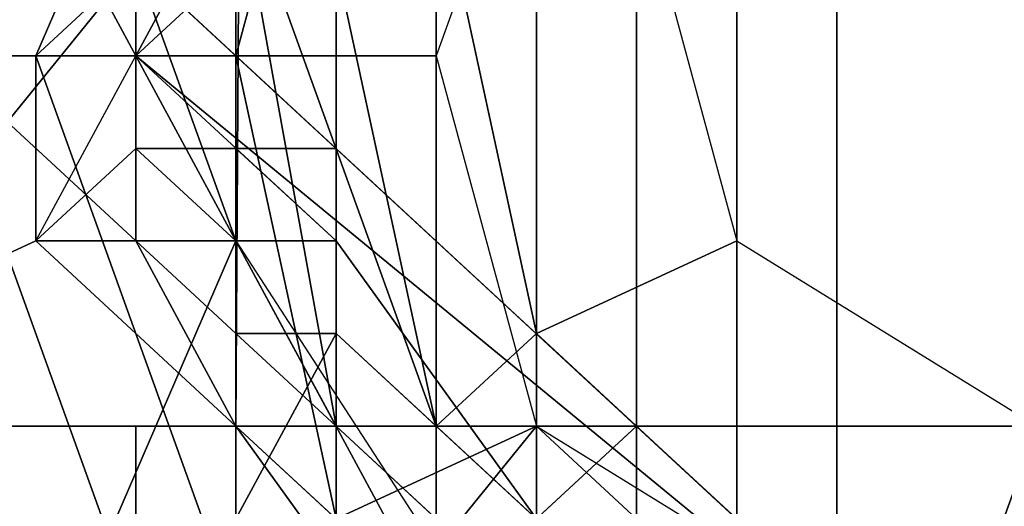
# Model space of a CAD drawing. Units: millimetres. Extents: x 51201 to 59208, y -4591 to 5526.
# Drawn here: x 54745 to 54796, y 1573 to 1598 of the extents above; entities that cross this region are included whole.
import ezdxf

# ---------------------------------------------------------------- set-up
doc = ezdxf.new("R2010")
doc.units = ezdxf.units.MM
doc.layers.add('BALKWOOD CWPg169.155', color=250, linetype='Continuous', lineweight=25)
doc.layers.add('МАФЫ НАШИ', color=250, linetype='Continuous', lineweight=25)

# ---------------------------------------------------------------- blocks, each defined once
blk = doc.blocks.new('еьолбд')
at = {"layer": 'BALKWOOD CWPg169.155', "color": 18}
for points in [[(53332.079, 2404.976), (53332.079, 1576.8), (54246.423, 1576.8), (54251.21, 2404.976)], [(53332.079, 1576.8), (53332.079, 2404.976), (53332.079, 1576.8), (53332.079, 2404.976), (54251.21, 2404.976), (54246.423, 1576.8)], [(53332.079, 2404.976), (53332.079, 1576.8), (54246.423, 1576.8), (54251.21, 2404.976)], [(53332.079, 1576.8), (53332.079, 2404.976), (53332.079, 1576.8), (53332.079, 2404.976), (54251.21, 2404.976), (54246.423, 1576.8)], [(54318.23, 1662.969), (54284.72, 1662.969), (54260.784, 1648.607), (54246.423, 1619.884), (54246.423, 1586.374), (54260.784, 1562.439), (54289.507, 1543.29), (54318.23, 1543.29), (54346.953, 1562.439), (54361.314, 1591.161), (54361.314, 1619.884), (54346.953, 1648.607)], [(54351.74, 1576.8), (54327.804, 1552.864), (54299.081, 1548.077), (54275.146, 1552.864), (54251.21, 1576.8), (54246.423, 1605.523), (54251.21, 1629.459), (54275.146, 1653.394), (54299.081, 1658.181), (54327.804, 1653.394), (54351.74, 1629.459), (54356.527, 1605.523)], [(54246.423, 1605.523), (54251.21, 1629.459), (54275.146, 1653.394), (54299.081, 1658.181), (54327.804, 1653.394), (54351.74, 1629.459), (54356.527, 1605.523), (54351.74, 1576.8), (54327.804, 1552.864), (54299.081, 1548.077), (54275.146, 1552.864), (54251.21, 1576.8)], [(54246.423, 504.48), (54188.977, 504.48), (54188.977, 1653.394), (54246.423, 1653.394)], [(54246.423, 504.48), (54188.977, 504.48), (54188.977, 1653.394), (54246.423, 1653.394)], [(54270.359, 1653.394), (54270.359, 504.48), (54270.359, 1653.394), (54241.636, 1653.394), (54217.7, 1653.394), (54193.764, 1653.394), (54193.764, 504.48), (54217.7, 504.48), (54241.636, 504.48), (54270.359, 504.48)], [(54270.359, 1653.394), (54270.359, 504.48), (54270.359, 1653.394), (54241.636, 1653.394), (54217.7, 1653.394), (54193.764, 1653.394), (54193.764, 504.48), (54217.7, 504.48), (54241.636, 504.48), (54270.359, 504.48)], [(54251.21, 1653.394), (54251.21, 504.48), (54251.21, 1653.394), (54251.21, 504.48), (54251.21, 1653.394), (54251.21, 504.48), (54246.423, 504.48), (54246.423, 1653.394)], [(54251.21, 1653.394), (54251.21, 504.48), (54251.21, 1653.394), (54251.21, 504.48), (54251.21, 1653.394), (54251.21, 504.48), (54246.423, 504.48), (54246.423, 1653.394)], [(54255.997, 504.48), (54255.997, 1653.394), (54251.21, 1653.394), (54251.21, 504.48)], [(54255.997, 504.48), (54255.997, 1653.394), (54255.997, 504.48), (54255.997, 1653.394), (54251.21, 1653.394), (54251.21, 504.48)], [(54251.21, 504.48), (54255.997, 504.48), (54255.997, 1653.394), (54251.21, 1653.394)], [(54255.997, 504.48), (54255.997, 1653.394), (54251.21, 1653.394), (54251.21, 504.48)], [(54255.997, 504.48), (54255.997, 1653.394), (54255.997, 504.48), (54255.997, 1653.394), (54251.21, 1653.394), (54251.21, 504.48)], [(54251.21, 504.48), (54255.997, 504.48), (54255.997, 1653.394), (54251.21, 1653.394)], [(54255.997, 504.48), (54255.997, 1653.394), (54260.784, 1653.394), (54260.784, 504.48), (54260.784, 1653.394), (54260.784, 504.48)], [(54255.997, 504.48), (54255.997, 1653.394), (54260.784, 1653.394), (54260.784, 504.48)], [(54318.23, 504.48), (54255.997, 504.48), (54255.997, 1653.394), (54318.23, 1653.394)], [(54255.997, 504.48), (54255.997, 1653.394), (54260.784, 1653.394), (54260.784, 504.48), (54260.784, 1653.394), (54260.784, 504.48)], [(54255.997, 504.48), (54255.997, 1653.394), (54260.784, 1653.394), (54260.784, 504.48)], [(54318.23, 504.48), (54255.997, 504.48), (54255.997, 1653.394), (54318.23, 1653.394)], [(54265.571, 504.48), (54260.784, 504.48), (54260.784, 1653.394), (54265.571, 1653.394)], [(54342.166, 1653.394), (54337.379, 1653.394), (54337.379, 504.48), (54337.379, 1653.394), (54313.443, 1653.394), (54289.507, 1653.394), (54260.784, 1653.394), (54260.784, 504.48), (54260.784, 1653.394), (54260.784, 504.48), (54289.507, 504.48), (54313.443, 504.48), (54337.379, 504.48), (54342.166, 504.48), (54342.166, 1653.394), (54342.166, 504.48), (54337.379, 504.48), (54337.379, 1653.394)], [(54265.571, 504.48), (54260.784, 504.48), (54260.784, 1653.394), (54265.571, 1653.394)], [(54342.166, 1653.394), (54337.379, 1653.394), (54337.379, 504.48), (54337.379, 1653.394), (54313.443, 1653.394), (54289.507, 1653.394), (54260.784, 1653.394), (54260.784, 504.48), (54260.784, 1653.394), (54260.784, 504.48), (54289.507, 504.48), (54313.443, 504.48), (54337.379, 504.48), (54342.166, 504.48), (54342.166, 1653.394), (54342.166, 504.48), (54337.379, 504.48), (54337.379, 1653.394)], [(54265.571, 1653.394), (54265.571, 504.48), (54270.359, 504.48), (54270.359, 1653.394)], [(54265.571, 1653.394), (54265.571, 504.48), (54270.359, 504.48), (54270.359, 1653.394)], [(54299.081, 1648.607), (54289.507, 1648.607), (54275.146, 1643.82), (54275.146, 1543.29), (54289.507, 1543.29), (54299.081, 1538.503), (54313.443, 1543.29), (54323.017, 1548.077), (54323.017, 1639.033), (54313.443, 1643.82)], [(54299.081, 1648.607), (54289.507, 1648.607), (54275.146, 1643.82), (54275.146, 1543.29), (54289.507, 1543.29), (54299.081, 1538.503), (54313.443, 1543.29), (54323.017, 1548.077), (54323.017, 1639.033), (54313.443, 1643.82)], [(54270.359, 1586.374), (54284.72, 1576.8), (54299.081, 1572.013), (54318.23, 1576.8), (54327.804, 1586.374), (54332.591, 1605.523), (54327.804, 1619.884), (54318.23, 1634.246), (54299.081, 1634.246), (54284.72, 1634.246), (54270.359, 1619.884), (54265.571, 1605.523)], [(54332.591, 1605.523), (54327.804, 1619.884), (54318.23, 1634.246), (54299.081, 1634.246), (54284.72, 1634.246), (54270.359, 1619.884), (54265.571, 1605.523), (54270.359, 1586.374), (54284.72, 1576.8), (54299.081, 1572.013), (54318.23, 1576.8), (54327.804, 1586.374)], [(54260.784, 1576.8), (54275.146, 1567.226), (54289.507, 1562.439), (54308.656, 1567.226), (54318.23, 1576.8), (54323.017, 1595.949), (54318.23, 1610.31), (54308.656, 1624.671), (54289.507, 1629.459), (54275.146, 1624.671), (54260.784, 1610.31), (54255.997, 1595.949)], [(54323.017, 1595.949), (54318.23, 1610.31), (54308.656, 1624.671), (54289.507, 1629.459), (54275.146, 1624.671), (54260.784, 1610.31), (54255.997, 1595.949), (54260.784, 1576.8), (54275.146, 1567.226), (54289.507, 1562.439), (54308.656, 1567.226), (54318.23, 1576.8)], [(54615.033, 1576.8), (53767.709, 1576.8), (53767.709, 1624.671), (54615.033, 1624.671)], [(54672.479, 1624.671), (53767.709, 1624.671), (53767.709, 1576.8), (54672.479, 1576.8)], [(54615.033, 1576.8), (53767.709, 1576.8), (53767.709, 1624.671), (54615.033, 1624.671)], [(54672.479, 1624.671), (53767.709, 1624.671), (53767.709, 1576.8), (54672.479, 1576.8)], [(54236.849, 1605.523), (54246.423, 1619.884), (54246.423, 1586.374), (54236.849, 1605.523), (54246.423, 1619.884), (54241.636, 1624.671), (54236.849, 1615.097)], [(54260.784, 1538.503), (54246.423, 1552.864), (54232.061, 1567.226), (54227.274, 1581.587), (54232.061, 1610.31), (54303.869, 1538.503), (54275.146, 1533.716)], [(54232.061, 1567.226), (54241.636, 1552.864), (54255.997, 1538.503), (54275.146, 1533.716), (54303.869, 1538.503), (54232.061, 1610.31), (54227.274, 1581.587)], [(54260.784, 1538.503), (54246.423, 1552.864), (54232.061, 1567.226), (54227.274, 1581.587), (54232.061, 1610.31), (54303.869, 1538.503), (54275.146, 1533.716)], [(54232.061, 1567.226), (54241.636, 1552.864), (54255.997, 1538.503), (54275.146, 1533.716), (54303.869, 1538.503), (54232.061, 1610.31), (54227.274, 1581.587)], [(54251.21, 1586.374), (54251.21, 1591.161), (54251.21, 1595.949), (54251.21, 1600.736), (54251.21, 1605.523), (54251.21, 1610.31), (54251.21, 1605.523), (54251.21, 1600.736), (54251.21, 1595.949), (54251.21, 1591.161), (54251.21, 1586.374), (54251.21, 1581.587), (54251.21, 1586.374), (54246.423, 1591.161), (54251.21, 1586.374), (54251.21, 1581.587)], [(54251.21, 1586.374), (54241.636, 1586.374), (54241.636, 1591.161), (54251.21, 1591.161), (54251.21, 1595.949), (54241.636, 1595.949), (54251.21, 1595.949), (54251.21, 1600.736), (54241.636, 1600.736), (54251.21, 1600.736), (54251.21, 1605.523), (54241.636, 1605.523), (54241.636, 1600.736), (54241.636, 1595.949), (54241.636, 1591.161), (54251.21, 1591.161), (54251.21, 1586.374), (54251.21, 1581.587), (54246.423, 1581.587), (54241.636, 1586.374)], [(54251.21, 1586.374), (54241.636, 1586.374), (54241.636, 1591.161), (54251.21, 1591.161), (54251.21, 1595.949), (54241.636, 1595.949), (54251.21, 1595.949), (54251.21, 1600.736), (54241.636, 1600.736), (54251.21, 1600.736), (54251.21, 1605.523), (54241.636, 1605.523), (54241.636, 1600.736), (54241.636, 1595.949), (54241.636, 1591.161), (54251.21, 1591.161), (54251.21, 1586.374), (54251.21, 1581.587), (54246.423, 1581.587), (54241.636, 1586.374)], [(54255.997, 1576.8), (54251.21, 1576.8), (54255.997, 1576.8), (54275.146, 1557.651), (54275.146, 1552.864), (54275.146, 1557.651), (54299.081, 1548.077), (54275.146, 1552.864), (54251.21, 1576.8), (54246.423, 1605.523)], [(54255.997, 1576.8), (54251.21, 1576.8), (54255.997, 1576.8), (54275.146, 1557.651), (54275.146, 1552.864), (54275.146, 1557.651), (54299.081, 1548.077), (54275.146, 1552.864), (54251.21, 1576.8), (54246.423, 1605.523)], [(54241.636, 1595.949), (54246.423, 1600.736), (54251.21, 1600.736), (54251.21, 1595.949)], [(54270.359, 1557.651), (54255.997, 1567.226), (54246.423, 1586.374), (54241.636, 1600.736), (54289.507, 1552.864)], [(54289.507, 1552.864), (54241.636, 1600.736), (54241.636, 1595.949), (54284.72, 1557.651), (54284.72, 1552.864)], [(54241.636, 1595.949), (54246.423, 1600.736), (54251.21, 1600.736), (54251.21, 1595.949)], [(54270.359, 1557.651), (54255.997, 1567.226), (54246.423, 1586.374), (54241.636, 1600.736), (54289.507, 1552.864)], [(54289.507, 1552.864), (54241.636, 1600.736), (54241.636, 1595.949), (54284.72, 1557.651), (54284.72, 1552.864)], [(54246.423, 1595.949), (54246.423, 1591.161), (54246.423, 1595.949), (54246.423, 1600.736)], [(54246.423, 1595.949), (54246.423, 1591.161), (54246.423, 1595.949), (54246.423, 1600.736)], [(54246.423, 1576.8), (54246.423, 1591.161), (54246.423, 1600.736)], [(54241.636, 1591.161), (54241.636, 1595.949), (54251.21, 1595.949), (54251.21, 1591.161)], [(54251.21, 1586.374), (54260.784, 1572.013), (54270.359, 1562.439), (54284.72, 1557.651), (54241.636, 1595.949)], [(54241.636, 1591.161), (54241.636, 1595.949), (54251.21, 1595.949), (54251.21, 1591.161)], [(54251.21, 1586.374), (54260.784, 1572.013), (54270.359, 1562.439), (54284.72, 1557.651), (54241.636, 1595.949)], [(54246.423, 1591.161), (54246.423, 1586.374), (54246.423, 1591.161), (54246.423, 1595.949)], [(54246.423, 1591.161), (54246.423, 1586.374), (54246.423, 1591.161), (54246.423, 1595.949)], [(54246.423, 1586.374), (54241.636, 1591.161), (54251.21, 1591.161), (54251.21, 1586.374)], [(54246.423, 1586.374), (54241.636, 1591.161), (54251.21, 1591.161), (54251.21, 1586.374)], [(54241.636, 1567.226), (54232.061, 1567.226), (54227.274, 1581.587), (54236.849, 1586.374), (54227.274, 1581.587), (54232.061, 1567.226)], [(54246.423, 1581.587), (54246.423, 1586.374), (54251.21, 1586.374), (54251.21, 1581.587), (54246.423, 1581.587), (54251.21, 1581.587), (54246.423, 1581.587), (54251.21, 1581.587)], [(54246.423, 1586.374), (54251.21, 1576.8), (54246.423, 1586.374), (54251.21, 1576.8)], [(54246.423, 1586.374), (54251.21, 1576.8), (54246.423, 1586.374), (54251.21, 1576.8)], [(54615.033, 1576.8), (54624.607, 1576.8), (54629.394, 1576.8), (54638.969, 1576.8), (54672.479, 1576.8), (53767.709, 1576.8)], [(54615.033, 1576.8), (54624.607, 1576.8), (54629.394, 1576.8), (54638.969, 1576.8), (54672.479, 1576.8), (53767.709, 1576.8)], [(54160.254, 628.946), (54198.551, 628.946), (54198.551, 1576.8), (54160.254, 1576.8), (54198.551, 1576.8), (54241.636, 1576.8), (54198.551, 1576.8), (54198.551, 628.946), (54241.636, 628.946), (54241.636, 1576.8), (54198.551, 1576.8), (54160.254, 1576.8)], [(54160.254, 628.946), (54160.254, 1576.8), (54198.551, 1576.8), (54241.636, 1576.8), (54241.636, 628.946), (54198.551, 628.946), (54198.551, 1576.8), (54198.551, 628.946)], [(54160.254, 628.946), (54198.551, 628.946), (54198.551, 1576.8), (54160.254, 1576.8), (54198.551, 1576.8), (54241.636, 1576.8), (54198.551, 1576.8), (54198.551, 628.946), (54241.636, 628.946), (54241.636, 1576.8), (54198.551, 1576.8), (54160.254, 1576.8)], [(54160.254, 628.946), (54160.254, 1576.8), (54198.551, 1576.8), (54241.636, 1576.8), (54241.636, 628.946), (54198.551, 628.946), (54198.551, 1576.8), (54198.551, 628.946)], [(54251.21, 1576.8), (54246.423, 1576.8), (54251.21, 1572.013), (54251.21, 1576.8), (54251.21, 1572.013), (54251.21, 1576.8), (54251.21, 1572.013)], [(54251.21, 1567.226), (54251.21, 1572.013), (54246.423, 1576.8), (54255.997, 1562.439)], [(54265.571, 1576.8), (54260.784, 1576.8), (54265.571, 1576.8), (54260.784, 1576.8), (54265.571, 1572.013), (54270.359, 1567.226), (54275.146, 1567.226), (54270.359, 1567.226), (54275.146, 1562.439), (54279.933, 1562.439), (54275.146, 1562.439), (54279.933, 1557.651), (54284.72, 1557.651), (54279.933, 1557.651), (54279.933, 1552.864), (54284.72, 1557.651), (54279.933, 1557.651), (54279.933, 1552.864), (54284.72, 1557.651), (54279.933, 1562.439), (54275.146, 1567.226), (54265.571, 1572.013)], [(54284.72, 1557.651), (54279.933, 1557.651), (54275.146, 1562.439), (54279.933, 1562.439), (54275.146, 1562.439), (54270.359, 1567.226), (54275.146, 1567.226), (54270.359, 1567.226), (54265.571, 1572.013), (54260.784, 1576.8), (54265.571, 1576.8), (54260.784, 1576.8), (54265.571, 1576.8), (54265.571, 1572.013), (54275.146, 1567.226), (54279.933, 1562.439)], [(54265.571, 1576.8), (54260.784, 1576.8)], [(54260.784, 1572.013), (54260.784, 1576.8), (54260.784, 1572.013), (54265.571, 1572.013), (54260.784, 1576.8), (54260.784, 1572.013), (54260.784, 1576.8), (54260.784, 1572.013), (54260.784, 1576.8), (54265.571, 1572.013)], [(54260.784, 1576.8), (54265.571, 1572.013), (54265.571, 1576.8), (54260.784, 1576.8), (54265.571, 1576.8), (54260.784, 1576.8), (54265.571, 1572.013), (54265.571, 1576.8), (54260.784, 1576.8), (54265.571, 1576.8)], [(54265.571, 1576.8), (54260.784, 1576.8)], [(54260.784, 1576.8), (54265.571, 1576.8)], [(54265.571, 1576.8), (54265.571, 1572.013)], [(54265.571, 1576.8), (54265.571, 1572.013)], [(54265.571, 1572.013), (54275.146, 1567.226), (54279.933, 1562.439), (54284.72, 1557.651), (54279.933, 1562.439), (54275.146, 1567.226), (54265.571, 1572.013), (54265.571, 1576.8)], [(54265.571, 1572.013), (54265.571, 1576.8), (54265.571, 1572.013), (54275.146, 1567.226), (54279.933, 1562.439), (54284.72, 1557.651), (54279.933, 1562.439), (54275.146, 1567.226)], [(54279.933, 1562.439), (54275.146, 1567.226), (54270.359, 1572.013), (54265.571, 1576.8), (54270.359, 1572.013), (54275.146, 1567.226), (54279.933, 1562.439), (54279.933, 1557.651)], [(54279.933, 1562.439), (54279.933, 1557.651), (54279.933, 1562.439), (54275.146, 1567.226), (54270.359, 1572.013), (54265.571, 1576.8), (54270.359, 1572.013), (54275.146, 1567.226)], [(54270.359, 1572.013), (54275.146, 1567.226), (54279.933, 1562.439), (54279.933, 1557.651), (54279.933, 1562.439), (54275.146, 1567.226), (54270.359, 1572.013), (54265.571, 1576.8)], [(54270.359, 1572.013), (54265.571, 1576.8), (54270.359, 1572.013), (54275.146, 1567.226), (54279.933, 1562.439), (54279.933, 1557.651), (54279.933, 1562.439), (54275.146, 1567.226)]]:
    blk.add_lwpolyline(points, close=True, dxfattribs=at)
for points in [[(54246.423, 1576.8), (54251.21, 2404.976), (54246.423, 1576.8)], [(54246.423, 1576.8), (54251.21, 2404.976), (54246.423, 1576.8)], [(54246.423, 1605.523), (54241.636, 1595.949), (54241.636, 1600.736), (54227.274, 1581.587), (54232.061, 1567.226), (54236.849, 1562.439), (54232.061, 1567.226), (54241.636, 1552.864), (54255.997, 1538.503), (54241.636, 1552.864), (54246.423, 1552.864), (54241.636, 1552.864), (54246.423, 1552.864), (54255.997, 1538.503), (54275.146, 1533.716), (54270.359, 1538.503), (54255.997, 1538.503), (54270.359, 1538.503), (54275.146, 1533.716), (54294.294, 1538.503)], [(54289.507, 1543.29), (54275.146, 1538.503), (54275.146, 1543.29), (54289.507, 1543.29), (54275.146, 1538.503), (54275.146, 1543.29), (54275.146, 1548.077), (54255.997, 1562.439), (54260.784, 1557.651), (54251.21, 1552.864), (54255.997, 1562.439), (54260.784, 1557.651), (54251.21, 1552.864), (54255.997, 1562.439), (54251.21, 1567.226), (54255.997, 1562.439), (54246.423, 1576.8), (54246.423, 1586.374), (54236.849, 1605.523)], [(54246.423, 1619.884), (54246.423, 1586.374), (54260.784, 1562.439), (54246.423, 1576.8), (54260.784, 1562.439), (54260.784, 1557.651), (54260.784, 1562.439), (54289.507, 1543.29), (54279.933, 1548.077), (54279.933, 1552.864), (54279.933, 1548.077), (54299.081, 1543.29)], [(54246.423, 1605.523), (54241.636, 1595.949), (54241.636, 1600.736), (54227.274, 1581.587), (54232.061, 1567.226), (54236.849, 1562.439), (54232.061, 1567.226), (54241.636, 1552.864)], [(54275.146, 1557.651), (54270.359, 1557.651), (54275.146, 1552.864), (54270.359, 1557.651), (54265.571, 1562.439), (54270.359, 1557.651), (54275.146, 1552.864), (54270.359, 1557.651), (54275.146, 1557.651), (54275.146, 1643.82)], [(54251.21, 1600.736), (54255.997, 1576.8), (54255.997, 1572.013)], [(54255.997, 1572.013), (54255.997, 1576.8), (54265.571, 1567.226)], [(54246.423, 1619.884), (54246.423, 1586.374), (54260.784, 1562.439), (54289.507, 1543.29), (54318.23, 1543.29), (54346.953, 1562.439)], [(54255.997, 1605.523), (54260.784, 1581.587), (54255.997, 1576.8), (54260.784, 1581.587), (54279.933, 1562.439), (54275.146, 1557.651), (54279.933, 1562.439), (54299.081, 1557.651), (54299.081, 1548.077), (54299.081, 1557.651), (54323.017, 1562.439), (54327.804, 1557.651), (54323.017, 1562.439), (54342.166, 1581.587), (54346.953, 1576.8), (54342.166, 1581.587), (54346.953, 1605.523)], [(54356.527, 1605.523), (54346.953, 1576.8), (54327.804, 1557.651), (54299.081, 1548.077), (54275.146, 1557.651), (54255.997, 1576.8), (54246.423, 1605.523)], [(54255.997, 1605.523), (54260.784, 1581.587), (54255.997, 1576.8), (54260.784, 1581.587), (54279.933, 1562.439), (54275.146, 1557.651), (54279.933, 1562.439), (54299.081, 1557.651), (54299.081, 1548.077), (54299.081, 1557.651), (54323.017, 1562.439), (54327.804, 1557.651), (54323.017, 1562.439), (54342.166, 1581.587), (54346.953, 1576.8), (54342.166, 1581.587), (54346.953, 1605.523)], [(54356.527, 1605.523), (54346.953, 1576.8), (54327.804, 1557.651), (54299.081, 1548.077), (54275.146, 1557.651), (54255.997, 1576.8), (54246.423, 1605.523)], [(54251.21, 1653.394), (54251.21, 504.48), (54251.21, 1653.394)], [(54251.21, 1653.394), (54251.21, 504.48), (54251.21, 1653.394)], [(54255.997, 1653.394), (54255.997, 504.48), (54255.997, 1653.394)], [(54255.997, 1653.394), (54255.997, 504.48), (54255.997, 1653.394)], [(54255.997, 1653.394), (54255.997, 504.48), (54255.997, 1653.394)], [(54255.997, 1653.394), (54255.997, 504.48), (54255.997, 1653.394)], [(54265.571, 504.48), (54265.571, 1653.394), (54265.571, 504.48)], [(54265.571, 504.48), (54265.571, 1653.394), (54265.571, 504.48)], [(54270.359, 1653.394), (54270.359, 504.48), (54270.359, 1653.394)], [(54270.359, 504.48), (54270.359, 1653.394), (54270.359, 504.48)], [(54270.359, 504.48), (54270.359, 1653.394), (54270.359, 504.48)], [(54270.359, 504.48), (54270.359, 1653.394), (54270.359, 504.48)], [(54270.359, 1653.394), (54270.359, 504.48), (54270.359, 1653.394)], [(54270.359, 504.48), (54270.359, 1653.394), (54270.359, 504.48)], [(54270.359, 504.48), (54270.359, 1653.394), (54270.359, 504.48)], [(54270.359, 504.48), (54270.359, 1653.394), (54270.359, 504.48)], [(54246.423, 1619.884), (54236.849, 1595.949), (54232.061, 1595.949), (54236.849, 1595.949), (54246.423, 1567.226), (54241.636, 1567.226), (54246.423, 1567.226), (54265.571, 1548.077), (54260.784, 1543.29), (54265.571, 1548.077), (54289.507, 1543.29), (54289.507, 1538.503), (54289.507, 1543.29), (54318.23, 1548.077), (54318.23, 1543.29), (54318.23, 1548.077), (54337.379, 1567.226), (54318.23, 1543.29), (54289.507, 1538.503), (54260.784, 1543.29), (54241.636, 1567.226), (54232.061, 1595.949), (54241.636, 1624.671)], [(54246.423, 1619.884), (54236.849, 1595.949), (54232.061, 1595.949), (54236.849, 1595.949), (54246.423, 1567.226), (54241.636, 1567.226), (54246.423, 1567.226), (54265.571, 1548.077), (54260.784, 1543.29), (54265.571, 1548.077), (54289.507, 1543.29), (54289.507, 1538.503), (54289.507, 1543.29), (54318.23, 1548.077), (54318.23, 1543.29), (54318.23, 1548.077), (54337.379, 1567.226), (54318.23, 1543.29), (54289.507, 1538.503), (54260.784, 1543.29), (54241.636, 1567.226), (54232.061, 1595.949), (54241.636, 1624.671)], [(54251.21, 1615.097), (54246.423, 1595.949), (54236.849, 1595.949), (54246.423, 1619.884)], [(54289.507, 1543.29), (54265.571, 1548.077), (54246.423, 1567.226), (54236.849, 1595.949), (54246.423, 1595.949), (54251.21, 1572.013), (54246.423, 1567.226), (54251.21, 1572.013), (54270.359, 1557.651), (54265.571, 1548.077), (54270.359, 1557.651), (54289.507, 1548.077)], [(54251.21, 1615.097), (54246.423, 1595.949), (54236.849, 1595.949), (54246.423, 1619.884)], [(54289.507, 1543.29), (54265.571, 1548.077), (54246.423, 1567.226), (54236.849, 1595.949), (54246.423, 1595.949), (54251.21, 1572.013), (54246.423, 1567.226), (54251.21, 1572.013), (54270.359, 1557.651), (54265.571, 1548.077), (54270.359, 1557.651), (54289.507, 1548.077)], [(54270.359, 1557.651), (54275.146, 1557.651), (54275.146, 1552.864), (54275.146, 1557.651), (54265.571, 1567.226), (54255.997, 1576.8), (54251.21, 1600.736)], [(54265.571, 1605.523), (54270.359, 1586.374), (54284.72, 1576.8), (54299.081, 1572.013), (54318.23, 1576.8), (54327.804, 1586.374), (54342.166, 1581.587), (54323.017, 1562.439), (54318.23, 1576.8), (54323.017, 1562.439), (54299.081, 1557.651), (54299.081, 1572.013), (54299.081, 1557.651), (54279.933, 1562.439), (54284.72, 1576.8), (54279.933, 1562.439), (54260.784, 1581.587), (54270.359, 1586.374), (54260.784, 1581.587), (54255.997, 1605.523)], [(54265.571, 1605.523), (54270.359, 1586.374), (54284.72, 1576.8), (54299.081, 1572.013), (54318.23, 1576.8), (54327.804, 1586.374), (54342.166, 1581.587), (54323.017, 1562.439), (54318.23, 1576.8), (54323.017, 1562.439), (54299.081, 1557.651), (54299.081, 1572.013), (54299.081, 1557.651), (54279.933, 1562.439), (54284.72, 1576.8), (54279.933, 1562.439), (54260.784, 1581.587), (54270.359, 1586.374), (54260.784, 1581.587), (54255.997, 1605.523)], [(54275.146, 1643.82), (54275.146, 1557.651), (54265.571, 1567.226), (54255.997, 1576.8), (54251.21, 1600.736)], [(54246.423, 1605.523), (54236.849, 1595.949), (54246.423, 1605.523)], [(54236.849, 1605.523), (54232.061, 1595.949), (54241.636, 1586.374), (54236.849, 1586.374), (54227.274, 1581.587), (54232.061, 1610.31)], [(54232.061, 1610.31), (54227.274, 1581.587), (54241.636, 1600.736), (54246.423, 1586.374), (54236.849, 1562.439), (54246.423, 1586.374), (54255.997, 1567.226), (54246.423, 1552.864), (54270.359, 1557.651), (54255.997, 1567.226)], [(54294.294, 1538.503), (54299.081, 1538.503), (54313.443, 1543.29), (54308.656, 1538.503), (54303.869, 1538.503), (54299.081, 1538.503), (54289.507, 1543.29), (54275.146, 1538.503), (54275.146, 1543.29), (54275.146, 1643.82), (54275.146, 1557.651), (54275.146, 1552.864), (54275.146, 1548.077), (54275.146, 1543.29), (54275.146, 1643.82), (54275.146, 1557.651), (54275.146, 1552.864), (54275.146, 1548.077), (54275.146, 1543.29)], [(54260.784, 1610.31), (54255.997, 1595.949), (54260.784, 1576.8), (54275.146, 1567.226), (54289.507, 1562.439), (54308.656, 1567.226), (54318.23, 1576.8), (54327.804, 1572.013), (54313.443, 1557.651), (54308.656, 1567.226), (54313.443, 1557.651), (54289.507, 1548.077), (54289.507, 1562.439), (54289.507, 1548.077), (54270.359, 1557.651), (54275.146, 1567.226), (54270.359, 1557.651), (54251.21, 1572.013), (54260.784, 1576.8), (54251.21, 1572.013), (54246.423, 1595.949), (54255.997, 1595.949), (54246.423, 1595.949), (54251.21, 1615.097)], [(54260.784, 1610.31), (54255.997, 1595.949), (54260.784, 1576.8), (54275.146, 1567.226), (54289.507, 1562.439), (54308.656, 1567.226), (54318.23, 1576.8), (54327.804, 1572.013), (54313.443, 1557.651), (54308.656, 1567.226), (54313.443, 1557.651), (54289.507, 1548.077), (54289.507, 1562.439), (54289.507, 1548.077), (54270.359, 1557.651), (54275.146, 1567.226), (54270.359, 1557.651), (54251.21, 1572.013), (54260.784, 1576.8), (54251.21, 1572.013), (54246.423, 1595.949), (54255.997, 1595.949), (54246.423, 1595.949), (54251.21, 1615.097)], [(54241.636, 1591.161), (54236.849, 1586.374), (54241.636, 1595.949), (54246.423, 1600.736), (54241.636, 1595.949), (54241.636, 1591.161), (54241.636, 1586.374), (54241.636, 1591.161), (54246.423, 1586.374), (54246.423, 1581.587), (54246.423, 1576.8), (54241.636, 1586.374), (54236.849, 1586.374), (54246.423, 1576.8), (54246.423, 1567.226)], [(54260.784, 1562.439), (54246.423, 1576.8), (54236.849, 1586.374), (54241.636, 1586.374), (54246.423, 1576.8), (54246.423, 1581.587), (54246.423, 1586.374), (54260.784, 1562.439), (54246.423, 1576.8), (54246.423, 1586.374), (54241.636, 1586.374), (54246.423, 1576.8), (54246.423, 1600.736), (54246.423, 1595.949), (54246.423, 1600.736), (54246.423, 1595.949), (54246.423, 1600.736), (54246.423, 1595.949), (54246.423, 1591.161), (54246.423, 1595.949), (54246.423, 1600.736)], [(54246.423, 1600.736), (54246.423, 1591.161), (54246.423, 1595.949), (54246.423, 1591.161), (54246.423, 1595.949), (54246.423, 1591.161), (54246.423, 1600.736), (54241.636, 1595.949), (54246.423, 1600.736)], [(54246.423, 1600.736), (54241.636, 1595.949), (54241.636, 1591.161), (54241.636, 1586.374), (54241.636, 1591.161), (54246.423, 1586.374), (54241.636, 1586.374), (54232.061, 1595.949), (54236.849, 1605.523), (54232.061, 1595.949), (54236.849, 1605.523)], [(54232.061, 1610.31), (54227.274, 1581.587), (54236.849, 1586.374), (54241.636, 1595.949), (54241.636, 1600.736)], [(54251.21, 1600.736), (54255.997, 1576.8), (54255.997, 1572.013), (54260.784, 1567.226), (54255.997, 1572.013), (54260.784, 1567.226), (54260.784, 1562.439), (54260.784, 1567.226), (54260.784, 1562.439), (54260.784, 1567.226), (54255.997, 1572.013), (54255.997, 1576.8), (54265.571, 1567.226), (54260.784, 1572.013), (54251.21, 1581.587), (54251.21, 1586.374), (54241.636, 1595.949), (54246.423, 1605.523), (54236.849, 1595.949), (54246.423, 1605.523)], [(54232.061, 1595.949), (54241.636, 1586.374), (54236.849, 1586.374), (54241.636, 1591.161), (54241.636, 1586.374), (54246.423, 1581.587), (54246.423, 1591.161), (54246.423, 1576.8), (54246.423, 1591.161), (54246.423, 1600.736), (54246.423, 1576.8), (54241.636, 1586.374), (54232.061, 1595.949)], [(54236.849, 1605.523), (54246.423, 1586.374), (54241.636, 1586.374), (54246.423, 1586.374), (54246.423, 1576.8), (54246.423, 1581.587), (54251.21, 1576.8), (54246.423, 1581.587), (54246.423, 1576.8), (54246.423, 1581.587), (54241.636, 1586.374), (54241.636, 1591.161), (54236.849, 1586.374), (54241.636, 1595.949), (54241.636, 1591.161), (54236.849, 1586.374), (54241.636, 1595.949), (54241.636, 1600.736)], [(54246.423, 1600.736), (54246.423, 1595.949), (54246.423, 1600.736), (54246.423, 1595.949), (54246.423, 1591.161), (54246.423, 1595.949), (54246.423, 1600.736)], [(54246.423, 1600.736), (54246.423, 1595.949), (54246.423, 1600.736), (54246.423, 1595.949), (54246.423, 1600.736), (54246.423, 1595.949), (54246.423, 1600.736), (54246.423, 1595.949), (54246.423, 1600.736)], [(54246.423, 1605.523), (54241.636, 1595.949), (54251.21, 1586.374), (54251.21, 1581.587), (54251.21, 1586.374), (54260.784, 1572.013), (54251.21, 1586.374), (54251.21, 1581.587), (54260.784, 1572.013), (54270.359, 1562.439), (54260.784, 1572.013), (54265.571, 1567.226), (54260.784, 1572.013), (54251.21, 1581.587), (54251.21, 1586.374), (54246.423, 1591.161), (54251.21, 1586.374), (54251.21, 1581.587), (54251.21, 1586.374), (54251.21, 1591.161), (54251.21, 1595.949), (54251.21, 1600.736)], [(54251.21, 1600.736), (54251.21, 1595.949), (54251.21, 1591.161), (54251.21, 1586.374), (54251.21, 1581.587)], [(54232.061, 1610.31), (54227.274, 1581.587), (54241.636, 1600.736), (54246.423, 1586.374), (54236.849, 1562.439), (54246.423, 1586.374), (54255.997, 1567.226), (54270.359, 1557.651), (54246.423, 1552.864), (54255.997, 1567.226), (54246.423, 1552.864), (54270.359, 1557.651), (54270.359, 1538.503), (54289.507, 1552.864), (54270.359, 1557.651), (54270.359, 1538.503), (54289.507, 1552.864)], [(54232.061, 1610.31), (54303.869, 1538.503), (54232.061, 1610.31)], [(54232.061, 1610.31), (54303.869, 1538.503), (54232.061, 1610.31)], [(54251.21, 1576.8), (54246.423, 1605.523), (54251.21, 1576.8)], [(54251.21, 1576.8), (54246.423, 1605.523), (54251.21, 1576.8)], [(54246.423, 1595.949), (54246.423, 1591.161), (54246.423, 1595.949), (54246.423, 1591.161), (54246.423, 1600.736), (54246.423, 1595.949), (54246.423, 1591.161)], [(54246.423, 1591.161), (54246.423, 1600.736), (54246.423, 1591.161)], [(54241.636, 1567.226), (54232.061, 1595.949), (54241.636, 1567.226)], [(54241.636, 1567.226), (54232.061, 1595.949), (54241.636, 1567.226)], [(54236.849, 1595.949), (54236.849, 1586.374), (54236.849, 1595.949)], [(54236.849, 1595.949), (54236.849, 1586.374), (54236.849, 1595.949)], [(54246.423, 1581.587), (54246.423, 1591.161), (54246.423, 1581.587), (54246.423, 1591.161), (54246.423, 1586.374), (54246.423, 1591.161), (54246.423, 1586.374), (54246.423, 1591.161), (54246.423, 1581.587), (54246.423, 1591.161), (54246.423, 1581.587), (54246.423, 1586.374), (54251.21, 1586.374), (54251.21, 1581.587), (54246.423, 1581.587), (54251.21, 1581.587), (54246.423, 1581.587), (54251.21, 1581.587), (54246.423, 1581.587), (54251.21, 1576.8), (54246.423, 1576.8), (54246.423, 1581.587), (54246.423, 1591.161), (54246.423, 1576.8), (54246.423, 1581.587), (54251.21, 1576.8), (54246.423, 1576.8), (54251.21, 1572.013), (54251.21, 1576.8), (54251.21, 1572.013), (54251.21, 1576.8), (54251.21, 1572.013), (54251.21, 1576.8), (54251.21, 1572.013)], [(54255.997, 1562.439), (54246.423, 1576.8), (54251.21, 1572.013)], [(54246.423, 1567.226), (54246.423, 1576.8), (54236.849, 1586.374), (54246.423, 1576.8), (54246.423, 1567.226)], [(54246.423, 1581.587), (54246.423, 1581.587)], [(54251.21, 1581.587), (54246.423, 1572.013), (54251.21, 1581.587)], [(54246.423, 1581.587), (54251.21, 1576.8), (54246.423, 1581.587)], [(54246.423, 1581.587), (54246.423, 1581.587)], [(54251.21, 1581.587), (54246.423, 1572.013), (54251.21, 1581.587)], [(54246.423, 1581.587), (54251.21, 1576.8), (54246.423, 1581.587)], [(54255.997, 1576.8), (54251.21, 1581.587), (54255.997, 1576.8)], [(54251.21, 1581.587), (54251.21, 1581.587)], [(54251.21, 1581.587), (54251.21, 1581.587)], [(54255.997, 1576.8), (54251.21, 1581.587), (54255.997, 1576.8)], [(54251.21, 1581.587), (54251.21, 1581.587)], [(54251.21, 1581.587), (54251.21, 1581.587)], [(53332.079, 1576.8), (54246.423, 1576.8), (53332.079, 1576.8)], [(54246.423, 1576.8), (53332.079, 1576.8), (54246.423, 1576.8)], [(54265.571, 1572.013), (54265.571, 1576.8), (54179.403, 1490.631)], [(54179.403, 1485.844), (54265.571, 1572.013), (54265.571, 1576.8), (54179.403, 1490.631)], [(54265.571, 1572.013), (54265.571, 1576.8), (54179.403, 1490.631), (54265.571, 1576.8), (54265.571, 1572.013)], [(54279.933, 1548.077), (54265.571, 1552.864), (54260.784, 1557.651), (54246.423, 1567.226), (54246.423, 1576.8), (54255.997, 1562.439), (54251.21, 1567.226), (54255.997, 1562.439), (54251.21, 1552.864), (54255.997, 1562.439), (54260.784, 1557.651), (54255.997, 1562.439), (54275.146, 1548.077), (54275.146, 1543.29), (54275.146, 1538.503), (54289.507, 1543.29), (54294.294, 1543.29), (54279.933, 1548.077), (54294.294, 1543.29), (54299.081, 1543.29)], [(54246.423, 1557.651), (54265.571, 1576.8), (54270.359, 1572.013)], [(54270.359, 1572.013), (54265.571, 1576.8), (54246.423, 1557.651), (54265.571, 1576.8), (54260.784, 1576.8), (54246.423, 1557.651), (54265.571, 1576.8), (54260.784, 1576.8), (54246.423, 1557.651)], [(54246.423, 1557.651), (54265.571, 1576.8), (54270.359, 1572.013)], [(54270.359, 1572.013), (54265.571, 1576.8), (54246.423, 1557.651), (54265.571, 1576.8), (54260.784, 1576.8), (54246.423, 1557.651), (54260.784, 1576.8), (54265.571, 1576.8), (54246.423, 1557.651)], [(54270.359, 1572.013), (54265.571, 1576.8), (54246.423, 1557.651), (54265.571, 1576.8), (54260.784, 1576.8), (54246.423, 1557.651), (54260.784, 1576.8), (54265.571, 1576.8), (54246.423, 1557.651), (54265.571, 1576.8), (54270.359, 1572.013)], [(54270.359, 1572.013), (54265.571, 1576.8), (54246.423, 1557.651), (54265.571, 1576.8), (54260.784, 1576.8), (54246.423, 1557.651), (54260.784, 1576.8), (54265.571, 1576.8), (54246.423, 1557.651), (54265.571, 1576.8), (54270.359, 1572.013)], [(54246.423, 1576.8), (54246.423, 1576.8)], [(54255.997, 1572.013), (54251.21, 1576.8), (54255.997, 1572.013)], [(54255.997, 1572.013), (54251.21, 1576.8), (54255.997, 1572.013)], [(54275.146, 1552.864), (54251.21, 1576.8), (54275.146, 1552.864)], [(54251.21, 1576.8), (54251.21, 1576.8)], [(54275.146, 1552.864), (54251.21, 1576.8), (54275.146, 1552.864)], [(54251.21, 1576.8), (54251.21, 1576.8)], [(54260.784, 1572.013), (54260.784, 1576.8), (54260.784, 1572.013), (54260.784, 1576.8), (54260.784, 1572.013), (54260.784, 1576.8), (54260.784, 1572.013)], [(54265.571, 1572.013), (54260.784, 1576.8), (54265.571, 1572.013)], [(54260.784, 1576.8), (54260.784, 1572.013), (54260.784, 1576.8)], [(54260.784, 1572.013), (54260.784, 1576.8), (54260.784, 1572.013)], [(54260.784, 1576.8), (54260.784, 1572.013), (54260.784, 1576.8)], [(54260.784, 1576.8), (54260.784, 1572.013), (54260.784, 1576.8)], [(54260.784, 1576.8), (54265.571, 1576.8)], [(54265.571, 1576.8), (54260.784, 1576.8)], [(54265.571, 1576.8), (54260.784, 1576.8)], [(54260.784, 1576.8), (54265.571, 1576.8)], [(54265.571, 1576.8), (54260.784, 1576.8)], [(54260.784, 1576.8), (54265.571, 1576.8)]]:
    blk.add_lwpolyline(points, dxfattribs=at)
blk.add_circle((54289.241, 1593.555), 57.761, dxfattribs=at)
blk.add_circle((54289.241, 1593.555), 57.761, dxfattribs=at)
blk = doc.blocks.new('илон')
at = {"layer": 'МАФЫ НАШИ', "xscale": 1.081315}
blk.add_blockref('еьолбд', (-3901.181, 0), dxfattribs=at)

msp = doc.modelspace()

# ---------------------------------------------------------------- block references
at = {"layer": 'МАФЫ НАШИ'}
msp.add_blockref('илон', (0, 0), dxfattribs=at)

doc.saveas('drawing.dxf')
